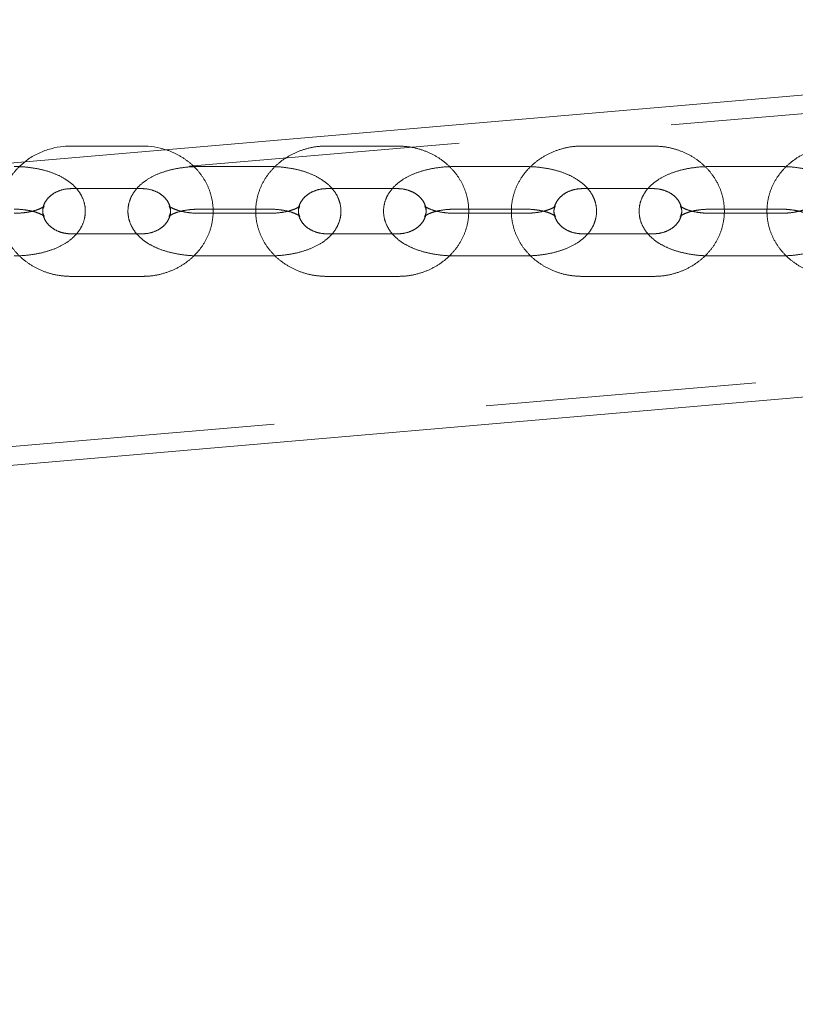
# Model space of a CAD drawing. Units: millimetres. Extents: x 0 to 59.4, y 0 to 42.1.
# Drawn here: x 15.6 to 15.9, y 7.2 to 7.7 of the extents above; entities that cross this region are included whole.
import ezdxf

# ---------------------------------------------------------------- set-up
doc = ezdxf.new("R2010")
doc.units = ezdxf.units.MM
doc.linetypes.add('HIDDEN', pattern=[0.1905, 0.127, -0.0635])

msp = doc.modelspace()

# ---------------------------------------------------------------- linework, layer by layer
at = {"color": 7, "linetype": 'Continuous', "lineweight": 15}
for p, q in [((19.3769, 7.9382), (12.59412, 7.35491)), ((12.60623, 7.21409), (19.38901, 7.79738)), ((15.61022, 7.61701), (15.57689, 7.61701))]:
    msp.add_line(p, q, dxfattribs=at)
at = {"color": 7, "linetype": 'HIDDEN', "lineweight": 0}
for p, q in [((19.37764, 7.92956), (12.59486, 7.34627)), ((12.60549, 7.22273), (19.38827, 7.80602)), ((15.73022, 7.61701), (15.69689, 7.61701)), ((15.85022, 7.61701), (15.81689, 7.61701)), ((15.67022, 7.60736), (15.63689, 7.60736)), ((15.79022, 7.60736), (15.75689, 7.60736)), ((15.91022, 7.60736), (15.87689, 7.60736)), ((15.57689, 7.59701), (15.61022, 7.59701)), ((15.69689, 7.59701), (15.73022, 7.59701)), ((15.81689, 7.59701), (15.85022, 7.59701)), ((15.63689, 7.58736), (15.67022, 7.58736)), ((15.67022, 7.58545), (15.63689, 7.58545)), ((15.75689, 7.58736), (15.79022, 7.58736)), ((15.79022, 7.58545), (15.75689, 7.58545)), ((15.87689, 7.58736), (15.91022, 7.58736)), ((15.91022, 7.58545), (15.87689, 7.58545)), ((15.61022, 7.5758), (15.57689, 7.5758)), ((15.73022, 7.5758), (15.69689, 7.5758)), ((15.85022, 7.5758), (15.81689, 7.5758)), ((15.63689, 7.56545), (15.67022, 7.56545)), ((15.75689, 7.56545), (15.79022, 7.56545)), ((15.87689, 7.56545), (15.91022, 7.56545)), ((15.57689, 7.5558), (15.61022, 7.5558)), ((15.69689, 7.5558), (15.73022, 7.5558)), ((15.81689, 7.5558), (15.85022, 7.5558))]:
    msp.add_line(p, q, dxfattribs=at)
at = {"color": 7, "linetype": 'Continuous', "lineweight": 15}
for points, knots in [([(15.57689, 7.61701), (15.5757, 7.61697), (15.57251, 7.61688), (15.56739, 7.61592), (15.56181, 7.61385), (15.55769, 7.61168), (15.55574, 7.60998), (15.55525, 7.60955)], [0, 0, 0, 0, 0.151696, 0.405877, 0.660712, 0.915565, 1, 1, 1, 1]), ([(15.62134, 7.61524), (15.61954, 7.61575), (15.61592, 7.61679), (15.61213, 7.61693), (15.61022, 7.61701)], [0, 0, 0, 0, 0.4973837, 1, 1, 1, 1])]:
    msp.add_open_spline(points, degree=3, knots=knots, dxfattribs=at)
at = {"color": 7, "linetype": 'HIDDEN', "lineweight": 0}
for points, knots in [([(15.61022, 7.5558), (15.61141, 7.55584), (15.6146, 7.55593), (15.61972, 7.5569), (15.62534, 7.55893), (15.63048, 7.56188), (15.63497, 7.56563), (15.63865, 7.57008), (15.64138, 7.57505), (15.64309, 7.58038), (15.64373, 7.58587), (15.6433, 7.59135), (15.64183, 7.59663), (15.63939, 7.60157), (15.63604, 7.60603), (15.6319, 7.6099), (15.62704, 7.61295), (15.62344, 7.61473), (15.62144, 7.61521), (15.62134, 7.61524)], [0, 0, 0, 0, 0.0388596, 0.1039716, 0.1692516, 0.2345334, 0.299667, 0.3644713, 0.4287745, 0.4924814, 0.5556197, 0.6183273, 0.6808061, 0.7432762, 0.8059827, 0.8690995, 0.932702, 0.9967764, 1, 1, 1, 1]), ([(15.69689, 7.61701), (15.6957, 7.61697), (15.69251, 7.61688), (15.68739, 7.61591), (15.68178, 7.61388), (15.67663, 7.61093), (15.67214, 7.60718), (15.66847, 7.60273), (15.66573, 7.59776), (15.66402, 7.59243), (15.66338, 7.58694), (15.66381, 7.58147), (15.66528, 7.57618), (15.66773, 7.57124), (15.67107, 7.56678), (15.67522, 7.56293), (15.68006, 7.55979), (15.68544, 7.5575), (15.69111, 7.55607), (15.69499, 7.55589), (15.69689, 7.5558)], [0, 0, 0, 0, 0.034598, 0.09257, 0.150691, 0.208816, 0.266804, 0.324502, 0.381754, 0.438478, 0.494689, 0.55052, 0.606147, 0.661767, 0.7176, 0.773795, 0.830421, 0.88747, 0.944882, 1, 1, 1, 1]), ([(15.73022, 7.5558), (15.73141, 7.55584), (15.7346, 7.55593), (15.73972, 7.5569), (15.74534, 7.55893), (15.75048, 7.56188), (15.75497, 7.56563), (15.75865, 7.57008), (15.76138, 7.57505), (15.76309, 7.58038), (15.76373, 7.58587), (15.7633, 7.59135), (15.76183, 7.59663), (15.75939, 7.60157), (15.75604, 7.60603), (15.75189, 7.60989), (15.74706, 7.61302), (15.74168, 7.61531), (15.736, 7.61675), (15.73212, 7.61692), (15.73022, 7.61701)], [0, 0, 0, 0, 0.034598, 0.09257, 0.150691, 0.208814, 0.266805, 0.324503, 0.381755, 0.438476, 0.49469, 0.550521, 0.606149, 0.661768, 0.717599, 0.773794, 0.830422, 0.88747, 0.944883, 1, 1, 1, 1]), ([(15.81689, 7.61701), (15.8157, 7.61697), (15.81251, 7.61688), (15.80739, 7.61591), (15.80178, 7.61388), (15.79663, 7.61093), (15.79214, 7.60718), (15.78847, 7.60273), (15.78573, 7.59776), (15.78402, 7.59243), (15.78338, 7.58694), (15.78381, 7.58147), (15.78528, 7.57618), (15.78773, 7.57124), (15.79107, 7.56678), (15.79522, 7.56293), (15.80006, 7.55979), (15.80544, 7.5575), (15.81111, 7.55607), (15.81499, 7.55589), (15.81689, 7.5558)], [0, 0, 0, 0, 0.034598, 0.092569, 0.150691, 0.208815, 0.266804, 0.324502, 0.381754, 0.438478, 0.494689, 0.55052, 0.606147, 0.661767, 0.7176, 0.773795, 0.830421, 0.887471, 0.944883, 1, 1, 1, 1]), ([(15.85022, 7.5558), (15.85141, 7.55584), (15.8546, 7.55593), (15.85972, 7.5569), (15.86534, 7.55893), (15.87048, 7.56188), (15.87497, 7.56563), (15.87865, 7.57008), (15.88138, 7.57505), (15.88309, 7.58038), (15.88373, 7.58587), (15.8833, 7.59135), (15.88183, 7.59663), (15.87939, 7.60157), (15.87604, 7.60603), (15.87189, 7.60989), (15.86706, 7.61302), (15.86168, 7.61531), (15.856, 7.61675), (15.85212, 7.61692), (15.85022, 7.61701)], [0, 0, 0, 0, 0.034598, 0.09257, 0.150691, 0.208814, 0.266805, 0.324503, 0.381755, 0.438476, 0.49469, 0.550522, 0.606149, 0.661769, 0.717599, 0.773794, 0.830422, 0.88747, 0.944883, 1, 1, 1, 1]), ([(15.93689, 7.61701), (15.9357, 7.61697), (15.93251, 7.61688), (15.92739, 7.61591), (15.92178, 7.61388), (15.91663, 7.61093), (15.91214, 7.60718), (15.90847, 7.60273), (15.90573, 7.59776), (15.90402, 7.59243), (15.90338, 7.58694), (15.90381, 7.58147), (15.90528, 7.57618), (15.90773, 7.57124), (15.91107, 7.56678), (15.91522, 7.56293), (15.92006, 7.55979), (15.92544, 7.5575), (15.93111, 7.55607), (15.93499, 7.55589), (15.93689, 7.5558)], [0, 0, 0, 0, 0.034598, 0.092569, 0.15069, 0.208815, 0.266804, 0.324502, 0.381754, 0.438478, 0.494689, 0.55052, 0.606147, 0.661767, 0.7176, 0.773795, 0.830421, 0.887471, 0.944883, 1, 1, 1, 1]), ([(15.55525, 7.60955), (15.55423, 7.60875), (15.55168, 7.60674), (15.54848, 7.60271), (15.54573, 7.59776), (15.54402, 7.59243), (15.54338, 7.58694), (15.54381, 7.58147), (15.54528, 7.57618), (15.54773, 7.57124), (15.55107, 7.56678), (15.55522, 7.56293), (15.56006, 7.55979), (15.56544, 7.5575), (15.57111, 7.55607), (15.57499, 7.55589), (15.57689, 7.5558)], [0, 0, 0, 0, 0.050175, 0.12492, 0.199087, 0.272571, 0.34539, 0.417717, 0.48978, 0.561833, 0.634163, 0.706961, 0.780318, 0.854223, 0.928598, 1, 1, 1, 1]), ([(15.55022, 7.56545), (15.55126, 7.56547), (15.55424, 7.56552), (15.55914, 7.56604), (15.56471, 7.5672), (15.56996, 7.569), (15.5745, 7.57137), (15.57816, 7.57423), (15.58087, 7.57741), (15.5827, 7.58091), (15.58364, 7.58477), (15.58355, 7.58877), (15.58243, 7.59258), (15.58048, 7.59594), (15.5778, 7.5989), (15.57435, 7.60151), (15.57007, 7.60375), (15.56504, 7.60552), (15.55948, 7.60672), (15.55447, 7.60729), (15.55137, 7.60734), (15.55022, 7.60736)], [0, 0, 0, 0, 0.031831, 0.091467, 0.151863, 0.213794, 0.278234, 0.334317, 0.385297, 0.433045, 0.479292, 0.529052, 0.576481, 0.623312, 0.672009, 0.724773, 0.782684, 0.843978, 0.904957, 0.964987, 1, 1, 1, 1]), ([(15.63689, 7.60736), (15.63585, 7.60734), (15.63287, 7.6073), (15.62798, 7.60678), (15.62241, 7.60561), (15.61716, 7.60381), (15.61261, 7.60144), (15.60895, 7.59858), (15.60624, 7.59541), (15.60441, 7.5919), (15.60347, 7.58804), (15.60356, 7.58405), (15.60469, 7.58023), (15.60664, 7.57687), (15.60932, 7.57391), (15.61277, 7.5713), (15.61704, 7.56907), (15.62208, 7.5673), (15.62763, 7.56609), (15.63265, 7.56552), (15.63575, 7.56547), (15.63689, 7.56545)], [0, 0, 0, 0, 0.031831, 0.091467, 0.151863, 0.213794, 0.278233, 0.334316, 0.385298, 0.433044, 0.479291, 0.529054, 0.576483, 0.623314, 0.672008, 0.724774, 0.782684, 0.843977, 0.904957, 0.964986, 1, 1, 1, 1]), ([(15.67022, 7.56545), (15.67126, 7.56547), (15.67424, 7.56552), (15.67914, 7.56604), (15.68471, 7.5672), (15.68996, 7.569), (15.6945, 7.57137), (15.69816, 7.57423), (15.70087, 7.57741), (15.7027, 7.58091), (15.70364, 7.58477), (15.70355, 7.58877), (15.70243, 7.59258), (15.70048, 7.59594), (15.6978, 7.5989), (15.69435, 7.60151), (15.69007, 7.60375), (15.68504, 7.60552), (15.67948, 7.60672), (15.67447, 7.60729), (15.67137, 7.60734), (15.67022, 7.60736)], [0, 0, 0, 0, 0.031831, 0.091467, 0.151863, 0.213794, 0.278234, 0.334317, 0.385297, 0.433045, 0.479292, 0.529052, 0.576481, 0.623312, 0.672009, 0.724773, 0.782684, 0.843978, 0.904957, 0.964986, 1, 1, 1, 1]), ([(15.75689, 7.60736), (15.75585, 7.60734), (15.75287, 7.6073), (15.74798, 7.60678), (15.74241, 7.60561), (15.73716, 7.60381), (15.73261, 7.60144), (15.72895, 7.59858), (15.72624, 7.59541), (15.72441, 7.5919), (15.72347, 7.58804), (15.72356, 7.58405), (15.72469, 7.58023), (15.72664, 7.57687), (15.72932, 7.57391), (15.73277, 7.5713), (15.73704, 7.56907), (15.74208, 7.5673), (15.74763, 7.56609), (15.75265, 7.56552), (15.75575, 7.56547), (15.75689, 7.56545)], [0, 0, 0, 0, 0.031831, 0.091467, 0.151863, 0.213794, 0.278233, 0.334316, 0.385298, 0.433044, 0.479291, 0.529054, 0.576483, 0.623314, 0.672009, 0.724774, 0.782684, 0.843977, 0.904957, 0.964986, 1, 1, 1, 1]), ([(15.79022, 7.56545), (15.79126, 7.56547), (15.79424, 7.56552), (15.79914, 7.56604), (15.80471, 7.5672), (15.80996, 7.569), (15.8145, 7.57137), (15.81816, 7.57423), (15.82087, 7.57741), (15.8227, 7.58091), (15.82364, 7.58477), (15.82355, 7.58877), (15.82243, 7.59258), (15.82048, 7.59594), (15.8178, 7.5989), (15.81435, 7.60151), (15.81007, 7.60375), (15.80504, 7.60552), (15.79948, 7.60672), (15.79447, 7.60729), (15.79137, 7.60734), (15.79022, 7.60736)], [0, 0, 0, 0, 0.031831, 0.091467, 0.151863, 0.213793, 0.278234, 0.334317, 0.385297, 0.433045, 0.479292, 0.529052, 0.576481, 0.623312, 0.672009, 0.724772, 0.782684, 0.843978, 0.904957, 0.964987, 1, 1, 1, 1]), ([(15.87689, 7.60736), (15.87585, 7.60734), (15.87287, 7.6073), (15.86798, 7.60678), (15.86241, 7.60561), (15.85716, 7.60381), (15.85261, 7.60144), (15.84895, 7.59858), (15.84624, 7.59541), (15.84441, 7.5919), (15.84347, 7.58804), (15.84356, 7.58405), (15.84469, 7.58023), (15.84664, 7.57687), (15.84932, 7.57391), (15.85277, 7.5713), (15.85704, 7.56907), (15.86208, 7.5673), (15.86763, 7.56609), (15.87265, 7.56552), (15.87575, 7.56547), (15.87689, 7.56545)], [0, 0, 0, 0, 0.031831, 0.091467, 0.151863, 0.213794, 0.278233, 0.334316, 0.385298, 0.433044, 0.479291, 0.529054, 0.576483, 0.623314, 0.672008, 0.724774, 0.782684, 0.843977, 0.904957, 0.964987, 1, 1, 1, 1]), ([(15.91022, 7.56545), (15.91126, 7.56547), (15.91424, 7.56552), (15.91914, 7.56604), (15.92471, 7.5672), (15.92996, 7.569), (15.9345, 7.57137), (15.93816, 7.57423), (15.94087, 7.57741), (15.9427, 7.58091), (15.94364, 7.58477), (15.94355, 7.58877), (15.94243, 7.59258), (15.94048, 7.59594), (15.9378, 7.5989), (15.93435, 7.60151), (15.93007, 7.60375), (15.92504, 7.60552), (15.91948, 7.60672), (15.91447, 7.60729), (15.91137, 7.60734), (15.91022, 7.60736)], [0, 0, 0, 0, 0.0318311, 0.0914672, 0.1518627, 0.2137935, 0.2782339, 0.3343171, 0.3852968, 0.4330452, 0.4792921, 0.5290524, 0.5764807, 0.6233116, 0.6720091, 0.7247725, 0.7826838, 0.8439773, 0.904957, 0.9649864, 1, 1, 1, 1]), ([(15.57689, 7.5758), (15.57635, 7.57582), (15.57461, 7.57587), (15.57173, 7.57651), (15.56863, 7.57796), (15.56616, 7.57998), (15.56445, 7.58234), (15.56355, 7.58491), (15.56349, 7.58752), (15.56427, 7.59011), (15.56585, 7.59249), (15.56821, 7.59458), (15.57127, 7.59615), (15.57432, 7.59691), (15.57622, 7.59698), (15.57689, 7.59701)], [0, 0, 0, 0, 0.035707, 0.115775, 0.196001, 0.276839, 0.359556, 0.446327, 0.539868, 0.628869, 0.7113, 0.790101, 0.8737, 0.955357, 1, 1, 1, 1]), ([(15.61022, 7.59701), (15.61076, 7.59699), (15.6125, 7.59694), (15.61538, 7.5963), (15.61849, 7.59485), (15.62096, 7.59284), (15.62266, 7.59047), (15.62356, 7.58791), (15.62363, 7.58529), (15.62284, 7.5827), (15.62126, 7.58032), (15.61891, 7.57823), (15.61585, 7.57667), (15.61279, 7.5759), (15.6109, 7.57583), (15.61022, 7.5758)], [0, 0, 0, 0, 0.035707, 0.115775, 0.196001, 0.276838, 0.359555, 0.446325, 0.539866, 0.628867, 0.711303, 0.790098, 0.873701, 0.955358, 1, 1, 1, 1]), ([(15.69689, 7.5758), (15.69635, 7.57582), (15.69461, 7.57587), (15.69173, 7.57651), (15.68863, 7.57796), (15.68616, 7.57998), (15.68445, 7.58234), (15.68355, 7.58491), (15.68349, 7.58752), (15.68427, 7.59011), (15.68585, 7.59249), (15.68821, 7.59458), (15.69127, 7.59615), (15.69432, 7.59691), (15.69622, 7.59698), (15.69689, 7.59701)], [0, 0, 0, 0, 0.035708, 0.115776, 0.196001, 0.276839, 0.359556, 0.446327, 0.539868, 0.628869, 0.711299, 0.7901, 0.873699, 0.955356, 1, 1, 1, 1]), ([(15.73022, 7.59701), (15.73076, 7.59699), (15.7325, 7.59694), (15.73538, 7.5963), (15.73849, 7.59485), (15.74096, 7.59284), (15.74266, 7.59047), (15.74356, 7.58791), (15.74363, 7.58529), (15.74284, 7.5827), (15.74126, 7.58032), (15.73891, 7.57823), (15.73585, 7.57667), (15.73279, 7.5759), (15.7309, 7.57583), (15.73022, 7.5758)], [0, 0, 0, 0, 0.035707, 0.115775, 0.196, 0.276838, 0.359555, 0.446325, 0.539866, 0.628867, 0.711302, 0.790098, 0.8737, 0.955357, 1, 1, 1, 1]), ([(15.81689, 7.5758), (15.81635, 7.57582), (15.81461, 7.57587), (15.81173, 7.57651), (15.80863, 7.57796), (15.80616, 7.57998), (15.80445, 7.58234), (15.80355, 7.58491), (15.80349, 7.58752), (15.80427, 7.59011), (15.80585, 7.59249), (15.80821, 7.59458), (15.81127, 7.59615), (15.81432, 7.59691), (15.81622, 7.59698), (15.81689, 7.59701)], [0, 0, 0, 0, 0.035707, 0.115775, 0.196001, 0.276839, 0.359556, 0.446327, 0.539868, 0.628869, 0.7113, 0.790101, 0.8737, 0.955357, 1, 1, 1, 1]), ([(15.85022, 7.59701), (15.85076, 7.59699), (15.8525, 7.59694), (15.85538, 7.5963), (15.85849, 7.59485), (15.86096, 7.59284), (15.86266, 7.59047), (15.86356, 7.58791), (15.86363, 7.58529), (15.86284, 7.5827), (15.86126, 7.58032), (15.85891, 7.57823), (15.85585, 7.57667), (15.85279, 7.5759), (15.8509, 7.57583), (15.85022, 7.5758)], [0, 0, 0, 0, 0.035707, 0.115775, 0.196, 0.276837, 0.359555, 0.446325, 0.539866, 0.628867, 0.711303, 0.790098, 0.873701, 0.955358, 1, 1, 1, 1]), ([(15.55022, 7.58736), (15.55091, 7.58735), (15.55294, 7.58732), (15.55621, 7.58696), (15.55964, 7.58621), (15.5622, 7.58529), (15.56376, 7.58443), (15.5644, 7.58389), (15.56417, 7.58405), (15.56356, 7.58532), (15.5635, 7.58723), (15.56406, 7.58861), (15.56441, 7.58896), (15.56399, 7.58854), (15.56266, 7.58775), (15.56046, 7.58686), (15.55746, 7.58609), (15.55395, 7.58555), (15.55144, 7.58548), (15.55022, 7.58545)], [0, 0, 0, 0, 0.034634, 0.101851, 0.167961, 0.231684, 0.285974, 0.338281, 0.396913, 0.459688, 0.530404, 0.594114, 0.648458, 0.701961, 0.756143, 0.813292, 0.874424, 0.938872, 1, 1, 1, 1]), ([(15.63689, 7.58545), (15.6362, 7.58546), (15.63417, 7.58549), (15.6309, 7.58585), (15.62748, 7.5866), (15.62492, 7.58753), (15.62335, 7.58838), (15.62271, 7.58892), (15.62295, 7.58876), (15.62355, 7.58749), (15.62361, 7.58559), (15.62305, 7.5842), (15.62271, 7.58386), (15.62312, 7.58427), (15.62445, 7.58506), (15.62666, 7.58595), (15.62965, 7.58672), (15.63316, 7.58726), (15.63567, 7.58733), (15.63689, 7.58736)], [0, 0, 0, 0, 0.034633, 0.101851, 0.167961, 0.231684, 0.285973, 0.33828, 0.396912, 0.459687, 0.530405, 0.594116, 0.648459, 0.701962, 0.756143, 0.813291, 0.874425, 0.938871, 1, 1, 1, 1]), ([(15.67022, 7.58736), (15.67091, 7.58735), (15.67294, 7.58732), (15.67621, 7.58696), (15.67964, 7.58621), (15.6822, 7.58529), (15.68376, 7.58443), (15.6844, 7.58389), (15.68417, 7.58405), (15.68356, 7.58532), (15.6835, 7.58723), (15.68406, 7.58861), (15.68441, 7.58896), (15.68399, 7.58854), (15.68266, 7.58775), (15.68046, 7.58686), (15.67746, 7.58609), (15.67395, 7.58555), (15.67144, 7.58548), (15.67022, 7.58545)], [0, 0, 0, 0, 0.034634, 0.101851, 0.167962, 0.231684, 0.285974, 0.338281, 0.396913, 0.459688, 0.530404, 0.594114, 0.648458, 0.701961, 0.756143, 0.813292, 0.874424, 0.938871, 1, 1, 1, 1]), ([(15.75689, 7.58545), (15.7562, 7.58546), (15.75417, 7.58549), (15.7509, 7.58585), (15.74748, 7.5866), (15.74492, 7.58753), (15.74335, 7.58838), (15.74271, 7.58892), (15.74295, 7.58876), (15.74355, 7.58749), (15.74361, 7.58559), (15.74305, 7.5842), (15.74271, 7.58386), (15.74312, 7.58427), (15.74445, 7.58506), (15.74666, 7.58595), (15.74965, 7.58672), (15.75316, 7.58726), (15.75567, 7.58733), (15.75689, 7.58736)], [0, 0, 0, 0, 0.034633, 0.101851, 0.16796, 0.231684, 0.285973, 0.33828, 0.396912, 0.459687, 0.530406, 0.594116, 0.648459, 0.701962, 0.756143, 0.813292, 0.874425, 0.938872, 1, 1, 1, 1]), ([(15.79022, 7.58736), (15.79091, 7.58735), (15.79294, 7.58732), (15.79621, 7.58696), (15.79964, 7.58621), (15.8022, 7.58529), (15.80376, 7.58443), (15.8044, 7.58389), (15.80417, 7.58405), (15.80356, 7.58532), (15.8035, 7.58723), (15.80406, 7.58861), (15.80441, 7.58896), (15.80399, 7.58854), (15.80266, 7.58775), (15.80046, 7.58686), (15.79746, 7.58609), (15.79395, 7.58555), (15.79144, 7.58548), (15.79022, 7.58545)], [0, 0, 0, 0, 0.034634, 0.101851, 0.167962, 0.231684, 0.285974, 0.338281, 0.396913, 0.459688, 0.530404, 0.594114, 0.648458, 0.70196, 0.756143, 0.813292, 0.874424, 0.938872, 1, 1, 1, 1]), ([(15.87689, 7.58545), (15.8762, 7.58546), (15.87417, 7.58549), (15.8709, 7.58585), (15.86748, 7.5866), (15.86492, 7.58753), (15.86335, 7.58838), (15.86271, 7.58892), (15.86295, 7.58876), (15.86355, 7.58749), (15.86361, 7.58559), (15.86305, 7.5842), (15.86271, 7.58386), (15.86312, 7.58427), (15.86445, 7.58506), (15.86666, 7.58595), (15.86965, 7.58672), (15.87316, 7.58726), (15.87567, 7.58733), (15.87689, 7.58736)], [0, 0, 0, 0, 0.034633, 0.101851, 0.16796, 0.231684, 0.285973, 0.33828, 0.396912, 0.459687, 0.530406, 0.594116, 0.648459, 0.701962, 0.756143, 0.813292, 0.874425, 0.938872, 1, 1, 1, 1]), ([(15.91022, 7.58736), (15.91091, 7.58735), (15.91294, 7.58732), (15.91621, 7.58696), (15.91964, 7.58621), (15.9222, 7.58529), (15.92376, 7.58443), (15.9244, 7.58389), (15.92417, 7.58405), (15.92356, 7.58532), (15.9235, 7.58723), (15.92406, 7.58861), (15.92441, 7.58896), (15.92399, 7.58854), (15.92266, 7.58775), (15.92046, 7.58686), (15.91746, 7.58609), (15.91395, 7.58555), (15.91144, 7.58548), (15.91022, 7.58545)], [0, 0, 0, 0, 0.034634, 0.101851, 0.167962, 0.231684, 0.285974, 0.338281, 0.396913, 0.459688, 0.530404, 0.594114, 0.648458, 0.70196, 0.756143, 0.813292, 0.874424, 0.938871, 1, 1, 1, 1])]:
    msp.add_open_spline(points, degree=3, knots=knots, dxfattribs=at)

doc.saveas('drawing.dxf')
